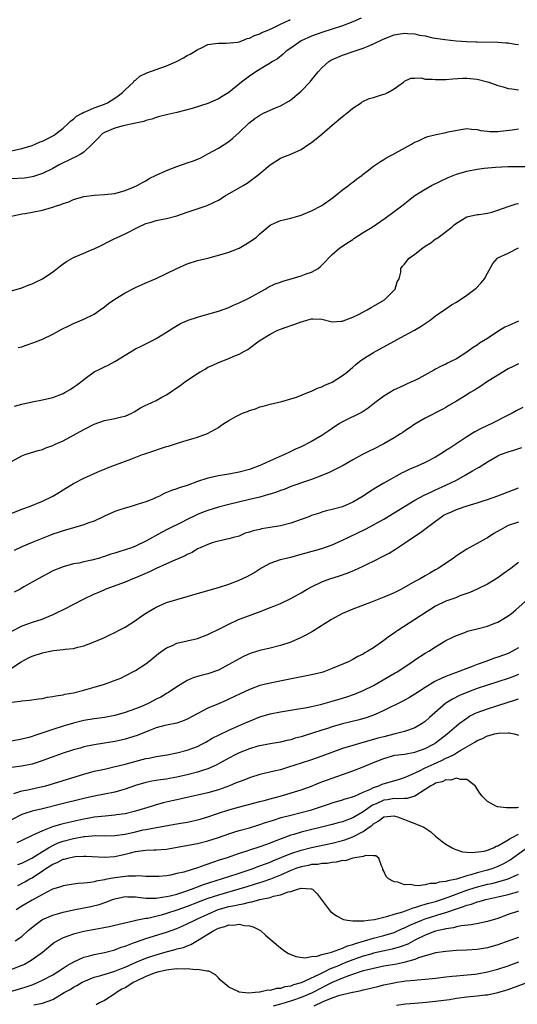
# Model space of a CAD drawing. Units: inches. Extents: x 2631000 to 2634000, y 1500000 to 1503000.
# Drawn here: x 2632329 to 2632425, y 1501679 to 1501869 of the extents above; entities that cross this region are included whole.
import ezdxf

# ---------------------------------------------------------------- set-up
doc = ezdxf.new("R2010")
doc.units = ezdxf.units.IN
doc.header["$MEASUREMENT"] = 0
doc.layers.add('LD26311500_2ft', color=101, linetype='Continuous')

msp = doc.modelspace()

# ---------------------------------------------------------------- linework, layer by layer
at = {"layer": 'LD26311500_2ft'}
for points, elevation in [([(2632394.63, 1501869.37), (2632393, 1501868.65), (2632391, 1501867.9), (2632387, 1501866.61), (2632385, 1501865.88), (2632383, 1501865), (2632381, 1501863.59), (2632380.13, 1501863), (2632379.56, 1501862.44), (2632378.46, 1501861.54), (2632377.46, 1501861), (2632377, 1501860.69), (2632376.25, 1501860.25), (2632374.23, 1501859), (2632373, 1501858.17), (2632371.46, 1501857), (2632369, 1501855), (2632367.74, 1501854.26), (2632367, 1501853.76), (2632365, 1501852.89), (2632361.94, 1501851.94), (2632359, 1501851.15), (2632357.24, 1501850.76), (2632355.66, 1501850.34), (2632355, 1501850.18), (2632354.17, 1501849.83), (2632353, 1501849.57), (2632352.63, 1501849.37), (2632351, 1501849.09), (2632348.59, 1501848.59), (2632347, 1501848.13), (2632345, 1501847.28), (2632344.54, 1501847), (2632343.8, 1501846.2), (2632342.62, 1501845), (2632341, 1501843.46), (2632340.28, 1501843), (2632339.45, 1501842.55), (2632339, 1501842.4), (2632338.1, 1501841.9), (2632337, 1501841.4), (2632336.75, 1501841.25), (2632336.23, 1501841), (2632335, 1501840.33), (2632333, 1501839.34), (2632331.25, 1501838.75), (2632331, 1501838.7), (2632329.54, 1501838.46), (2632327, 1501838.29)], 8680), ([(2632327, 1501843.73), (2632329, 1501844.16), (2632331, 1501844.77), (2632331.62, 1501845), (2632332.56, 1501845.44), (2632333, 1501845.58), (2632334.16, 1501846.16), (2632335, 1501846.6), (2632335.25, 1501846.75), (2632335.6, 1501847), (2632337, 1501848.12), (2632338, 1501849), (2632338.46, 1501849.54), (2632339, 1501849.87), (2632339.6, 1501850.4), (2632340.7, 1501851), (2632341, 1501851.18), (2632341.27, 1501851.27), (2632343, 1501852.02), (2632345, 1501852.73), (2632345.58, 1501853), (2632347, 1501853.89), (2632347.65, 1501854.35), (2632348.49, 1501855), (2632349, 1501855.51), (2632350.6, 1501857), (2632350.76, 1501857.23), (2632351, 1501857.41), (2632351.85, 1501858.15), (2632353.19, 1501858.81), (2632355, 1501859.48), (2632357, 1501860.18), (2632358.89, 1501861), (2632360.28, 1501861.72), (2632361, 1501862.14), (2632361.58, 1501862.42), (2632362.54, 1501863), (2632363, 1501863.33), (2632363.59, 1501863.59), (2632365, 1501864.29), (2632366.45, 1501864.45), (2632367, 1501864.57), (2632368.51, 1501864.51), (2632370.76, 1501864.76), (2632371, 1501864.81), (2632371.56, 1501865), (2632372.58, 1501865.42), (2632373, 1501865.5), (2632373.98, 1501866.02), (2632375, 1501866.35), (2632375.42, 1501866.58), (2632376.46, 1501867), (2632377, 1501867.27), (2632377.45, 1501867.45), (2632379, 1501868.24), (2632380.69, 1501869), (2632380.87, 1501869.13)], 8678), ([(2632327, 1501831.1), (2632329, 1501831.55), (2632329.64, 1501831.64), (2632331, 1501831.87), (2632333, 1501832.24), (2632334.77, 1501832.77), (2632335, 1501832.83), (2632335.47, 1501833), (2632336.64, 1501833.36), (2632337, 1501833.55), (2632338.11, 1501833.89), (2632339, 1501834.32), (2632341, 1501834.91), (2632343, 1501835.16), (2632345, 1501835.26), (2632347, 1501835.5), (2632349, 1501836.05), (2632350.75, 1501836.75), (2632351.29, 1501837), (2632352.37, 1501837.63), (2632353, 1501837.96), (2632353.65, 1501838.35), (2632355, 1501839.04), (2632357, 1501839.94), (2632359, 1501840.68), (2632361, 1501841.38), (2632362.19, 1501841.81), (2632363.6, 1501842.4), (2632365, 1501843.12), (2632367, 1501844.25), (2632369, 1501845.55), (2632369.81, 1501846.19), (2632371, 1501847.26), (2632372.9, 1501849.1), (2632374.04, 1501849.96), (2632375, 1501850.64), (2632375.72, 1501851), (2632377, 1501851.59), (2632378.04, 1501852.04), (2632379, 1501852.41), (2632380.65, 1501853.35), (2632381, 1501853.59), (2632383, 1501855.29), (2632384.67, 1501857), (2632385.73, 1501858.27), (2632386.29, 1501859), (2632387, 1501859.8), (2632388.35, 1501861), (2632388.74, 1501861.26), (2632389.64, 1501861.64), (2632391, 1501862.24), (2632393.25, 1501863), (2632395, 1501863.57), (2632395.99, 1501863.99), (2632397, 1501864.39), (2632398.75, 1501865.25), (2632400.16, 1501865.84), (2632401, 1501866.13), (2632401.73, 1501866.27), (2632403, 1501866.48), (2632403.59, 1501866.41), (2632405, 1501866.35), (2632405.91, 1501866.09), (2632407, 1501865.93), (2632408.45, 1501865.55), (2632409, 1501865.49), (2632410.78, 1501865.22), (2632412.99, 1501865.01), (2632415, 1501864.86), (2632416.81, 1501864.81), (2632417, 1501864.79), (2632421, 1501864.72), (2632422.59, 1501864.59), (2632423, 1501864.59), (2632424.36, 1501864.36), (2632425, 1501864.3)], 8682), ([(2632327, 1501816.69), (2632329, 1501817.22), (2632330.26, 1501817.74), (2632331, 1501818.01), (2632331.66, 1501818.34), (2632333.01, 1501818.99), (2632335, 1501820.31), (2632335.88, 1501821), (2632336.48, 1501821.52), (2632337, 1501821.88), (2632337.67, 1501822.33), (2632339, 1501823.11), (2632341, 1501823.92), (2632342.63, 1501824.63), (2632343, 1501824.77), (2632344.49, 1501825.51), (2632345.82, 1501826.18), (2632347, 1501826.76), (2632347.45, 1501827), (2632349, 1501827.67), (2632351.5, 1501829), (2632353, 1501829.65), (2632354.05, 1501829.95), (2632355, 1501830.26), (2632355.63, 1501830.37), (2632357, 1501830.67), (2632359, 1501831.17), (2632361, 1501831.84), (2632364.82, 1501833.18), (2632366.21, 1501833.8), (2632367, 1501834.2), (2632368.32, 1501835), (2632371.82, 1501837), (2632372.55, 1501837.45), (2632374.61, 1501839), (2632375, 1501839.36), (2632377, 1501841.05), (2632379, 1501842.29), (2632379.49, 1501842.51), (2632381, 1501843.08), (2632383, 1501843.99), (2632384.5, 1501845), (2632385, 1501845.31), (2632385.93, 1501846.07), (2632387, 1501846.92), (2632389, 1501848.68), (2632391, 1501850.39), (2632391.82, 1501851), (2632393, 1501852), (2632394.59, 1501853), (2632394.82, 1501853.18), (2632396.18, 1501853.82), (2632397, 1501854.04), (2632398.53, 1501854.53), (2632399.23, 1501854.77), (2632399.75, 1501855), (2632401, 1501855.74), (2632402.79, 1501857), (2632403, 1501857.19), (2632404.22, 1501857.78), (2632405, 1501857.77), (2632406.18, 1501857.82), (2632407, 1501857.6), (2632408.41, 1501857.59), (2632409, 1501857.49), (2632410.46, 1501857.54), (2632411, 1501857.54), (2632412.35, 1501857.65), (2632414.23, 1501857.77), (2632415, 1501857.76), (2632416.34, 1501857.66), (2632417, 1501857.58), (2632419, 1501857.08), (2632419.26, 1501857), (2632420.53, 1501856.53), (2632421, 1501856.33), (2632422.08, 1501856.08), (2632423, 1501855.8), (2632423.73, 1501855.73), (2632425, 1501855.55)], 8684), ([(2632328.31, 1501805.69), (2632329, 1501805.87), (2632329.86, 1501806.14), (2632331.35, 1501806.65), (2632333, 1501807.33), (2632335, 1501808.29), (2632336.76, 1501809.24), (2632338.1, 1501809.9), (2632339, 1501810.32), (2632341, 1501811.17), (2632343, 1501812.18), (2632344.16, 1501813), (2632345, 1501813.56), (2632345.8, 1501814.2), (2632347, 1501815.04), (2632349, 1501816.26), (2632351, 1501817.3), (2632353, 1501818.2), (2632355, 1501819.05), (2632357, 1501819.99), (2632359, 1501820.97), (2632361, 1501821.88), (2632363, 1501822.5), (2632365, 1501822.99), (2632367.77, 1501823.77), (2632369, 1501824.17), (2632371, 1501824.94), (2632372.31, 1501825.69), (2632373, 1501826.11), (2632374.3, 1501827), (2632375, 1501827.7), (2632377, 1501829.37), (2632378.12, 1501829.88), (2632379, 1501830.24), (2632379.59, 1501830.41), (2632381, 1501830.69), (2632381.94, 1501831), (2632383, 1501831.29), (2632383.46, 1501831.46), (2632385, 1501832.12), (2632387, 1501833.13), (2632389, 1501834.56), (2632389.58, 1501835), (2632391, 1501836.17), (2632392.13, 1501837), (2632392.6, 1501837.4), (2632393, 1501837.68), (2632393.73, 1501838.27), (2632394.77, 1501839), (2632395, 1501839.19), (2632395.79, 1501839.79), (2632397, 1501840.74), (2632397.39, 1501841), (2632398.32, 1501841.68), (2632399, 1501842.04), (2632399.59, 1501842.41), (2632400.74, 1501843), (2632404.33, 1501845), (2632404.74, 1501845.26), (2632405, 1501845.39), (2632405.67, 1501845.67), (2632407, 1501846.31), (2632407.49, 1501846.51), (2632409.09, 1501846.91), (2632411, 1501847.29), (2632411.4, 1501847.4), (2632413.87, 1501847.87), (2632415, 1501848.02), (2632415.91, 1501847.91), (2632417, 1501847.88), (2632417.67, 1501847.67), (2632419, 1501847.54), (2632419.47, 1501847.47), (2632421, 1501847.47), (2632421.5, 1501847.5), (2632423.78, 1501847.78), (2632425, 1501847.97)], 8686), ([(2632327.63, 1501794.37), (2632329, 1501794.76), (2632331, 1501795.22), (2632333, 1501795.57), (2632335, 1501796.04), (2632337, 1501796.83), (2632337.31, 1501797), (2632338.38, 1501797.62), (2632339, 1501798.02), (2632339.58, 1501798.42), (2632340.34, 1501799), (2632341, 1501799.54), (2632343, 1501801), (2632344.35, 1501801.65), (2632345, 1501801.98), (2632345.7, 1501802.3), (2632347, 1501803.01), (2632349, 1501804.24), (2632351, 1501805.43), (2632352.06, 1501805.94), (2632353, 1501806.45), (2632354.12, 1501807), (2632355, 1501807.46), (2632357, 1501808.67), (2632357.5, 1501809), (2632358.42, 1501809.58), (2632359.68, 1501810.32), (2632361.04, 1501810.96), (2632361.16, 1501811), (2632363, 1501811.6), (2632363.83, 1501811.83), (2632367, 1501812.76), (2632369, 1501813.46), (2632370.05, 1501813.95), (2632371, 1501814.34), (2632371.43, 1501814.57), (2632372.35, 1501815), (2632373, 1501815.33), (2632376.02, 1501817), (2632376.63, 1501817.37), (2632377.97, 1501818.03), (2632379, 1501818.37), (2632379.45, 1501818.55), (2632381.06, 1501819), (2632383, 1501819.58), (2632383.95, 1501819.95), (2632385, 1501820.29), (2632386.28, 1501821), (2632386.7, 1501821.3), (2632387.68, 1501822.32), (2632388.29, 1501823), (2632389, 1501823.72), (2632390.49, 1501825), (2632391, 1501825.32), (2632392, 1501826), (2632393, 1501826.6), (2632393.22, 1501826.78), (2632395, 1501827.93), (2632396.73, 1501829), (2632399.27, 1501830.73), (2632401, 1501831.98), (2632402.72, 1501833.28), (2632403.83, 1501834.17), (2632405, 1501835.09), (2632407, 1501836.35), (2632408.19, 1501837), (2632410.07, 1501837.93), (2632411.44, 1501838.56), (2632413, 1501839.2), (2632415, 1501839.82), (2632417, 1501840.19), (2632418.39, 1501840.39), (2632420.6, 1501840.6), (2632423, 1501840.68), (2632424.69, 1501840.69), (2632427, 1501840.73)], 8688), ([(2632327, 1501783.66), (2632329, 1501784.74), (2632329.68, 1501785), (2632330.67, 1501785.33), (2632332.19, 1501785.81), (2632333, 1501786.01), (2632333.68, 1501786.32), (2632335, 1501786.77), (2632335.48, 1501787), (2632337, 1501787.7), (2632339, 1501788.75), (2632341, 1501789.86), (2632343, 1501790.89), (2632345, 1501791.6), (2632347, 1501791.96), (2632348.28, 1501792.28), (2632349, 1501792.43), (2632350.27, 1501793), (2632350.74, 1501793.26), (2632351.98, 1501794.02), (2632353, 1501794.58), (2632353.28, 1501794.72), (2632355, 1501795.48), (2632356.1, 1501796.1), (2632357, 1501796.58), (2632359.63, 1501798.37), (2632360.48, 1501799), (2632362.09, 1501800.09), (2632363, 1501800.69), (2632363.49, 1501801), (2632364.46, 1501801.54), (2632365, 1501801.88), (2632365.78, 1501802.22), (2632367, 1501802.83), (2632369, 1501803.56), (2632370.01, 1501804.01), (2632371, 1501804.42), (2632372.04, 1501805), (2632372.67, 1501805.33), (2632373, 1501805.55), (2632374.92, 1501807), (2632377, 1501808.3), (2632378.4, 1501809), (2632379, 1501809.25), (2632380.3, 1501809.7), (2632381, 1501809.99), (2632381.79, 1501810.22), (2632383, 1501810.7), (2632383.26, 1501810.74), (2632384.1, 1501811), (2632385, 1501811.25), (2632385.26, 1501811.26), (2632387, 1501811.16), (2632389, 1501810.69), (2632390.77, 1501810.77), (2632391, 1501810.8), (2632391.13, 1501810.87), (2632393, 1501811.56), (2632394.1, 1501812.1), (2632395.78, 1501813), (2632396.54, 1501813.46), (2632397, 1501813.68), (2632399.09, 1501814.91), (2632399.21, 1501815), (2632401.16, 1501817), (2632401.58, 1501818.42), (2632401.92, 1501819), (2632402.3, 1501820.3), (2632402.29, 1501821), (2632402.59, 1501821.41), (2632403, 1501821.84), (2632403.48, 1501822.52), (2632403.88, 1501823), (2632405, 1501823.74), (2632406.5, 1501825), (2632407, 1501825.33), (2632408.04, 1501825.96), (2632409, 1501826.69), (2632409.2, 1501826.8), (2632409.47, 1501827), (2632412.11, 1501829), (2632412.6, 1501829.4), (2632413, 1501829.77), (2632415.01, 1501830.99), (2632417, 1501831.39), (2632417.4, 1501831.4), (2632419, 1501831.69), (2632419.89, 1501831.89), (2632421, 1501832.24), (2632423, 1501832.99), (2632424.54, 1501833.46), (2632425, 1501833.54)], 8690), ([(2632325, 1501772.87), (2632329, 1501774.45), (2632330.49, 1501775), (2632333, 1501776.02), (2632335.02, 1501777), (2632336.27, 1501777.73), (2632337, 1501778.22), (2632337.5, 1501778.5), (2632339, 1501779.44), (2632341, 1501780.47), (2632344.14, 1501781.86), (2632345, 1501782.2), (2632345.56, 1501782.44), (2632347.15, 1501783), (2632350.1, 1501784.1), (2632352.34, 1501785), (2632352.82, 1501785.18), (2632354.31, 1501785.69), (2632355.84, 1501786.16), (2632357, 1501786.56), (2632357.36, 1501786.64), (2632359.29, 1501787.29), (2632361, 1501787.77), (2632362.12, 1501788.12), (2632363, 1501788.36), (2632364.93, 1501789.07), (2632367, 1501790.26), (2632367.44, 1501790.56), (2632368.05, 1501791), (2632369, 1501791.6), (2632370.36, 1501792.36), (2632371, 1501792.7), (2632371.7, 1501793), (2632372.64, 1501793.36), (2632373, 1501793.55), (2632374.16, 1501793.84), (2632375, 1501794.21), (2632375.64, 1501794.36), (2632377, 1501794.76), (2632379.28, 1501795.28), (2632381, 1501795.76), (2632382.13, 1501796.13), (2632384.31, 1501797), (2632384.79, 1501797.21), (2632385, 1501797.27), (2632386.16, 1501797.84), (2632387, 1501798.11), (2632387.57, 1501798.43), (2632389, 1501799.01), (2632391, 1501800.27), (2632391.94, 1501801), (2632393, 1501801.88), (2632393.58, 1501802.42), (2632394.31, 1501803), (2632395, 1501803.49), (2632397, 1501804.74), (2632397.44, 1501805), (2632399, 1501805.86), (2632403, 1501808.02), (2632404.92, 1501809.08), (2632406.19, 1501809.81), (2632407, 1501810.38), (2632407.39, 1501810.61), (2632407.97, 1501811), (2632409, 1501811.83), (2632411, 1501813.21), (2632412.07, 1501813.93), (2632413, 1501814.46), (2632415, 1501815.81), (2632416.57, 1501817), (2632416.8, 1501817.2), (2632417.81, 1501818.19), (2632418.42, 1501819), (2632419, 1501820.11), (2632420.03, 1501821.97), (2632420.93, 1501823), (2632421, 1501823.05), (2632423, 1501823.94), (2632425, 1501825)], 8692), ([(2632425, 1501810.79), (2632423, 1501809.93), (2632422.36, 1501809.63), (2632421, 1501808.8), (2632419, 1501807.47), (2632417.48, 1501806.52), (2632417, 1501806.18), (2632416.28, 1501805.72), (2632415.31, 1501805), (2632415, 1501804.79), (2632413, 1501803.55), (2632411.96, 1501803), (2632411.31, 1501802.69), (2632411, 1501802.52), (2632409.95, 1501802.05), (2632409, 1501801.5), (2632408.66, 1501801.34), (2632408.08, 1501801), (2632405.73, 1501799.73), (2632405, 1501799.36), (2632404.23, 1501799), (2632403.36, 1501798.64), (2632403, 1501798.45), (2632401.99, 1501798.01), (2632401, 1501797.52), (2632400.12, 1501797), (2632399, 1501796.31), (2632397.26, 1501795), (2632395.99, 1501794.01), (2632394.77, 1501793.23), (2632391, 1501791.36), (2632390.4, 1501791), (2632389, 1501790.08), (2632388.37, 1501789.63), (2632387, 1501788.69), (2632385, 1501787.53), (2632383, 1501786.53), (2632381.94, 1501786.06), (2632381, 1501785.58), (2632380.6, 1501785.4), (2632379.76, 1501785), (2632377, 1501783.78), (2632375.32, 1501783), (2632375, 1501782.87), (2632373, 1501782.15), (2632371, 1501781.6), (2632369, 1501781.21), (2632367, 1501780.88), (2632365, 1501780.44), (2632363, 1501779.78), (2632361, 1501779.05), (2632359.43, 1501778.57), (2632359, 1501778.41), (2632357.92, 1501778.08), (2632357, 1501777.65), (2632356.52, 1501777.48), (2632355.61, 1501777), (2632355, 1501776.71), (2632354.48, 1501776.48), (2632353, 1501775.89), (2632351.33, 1501775.33), (2632350.18, 1501775), (2632349, 1501774.68), (2632347.75, 1501774.25), (2632347, 1501774.04), (2632346.3, 1501773.7), (2632345, 1501773.13), (2632344.76, 1501773), (2632343, 1501772.17), (2632341.75, 1501771.75), (2632341, 1501771.46), (2632339.47, 1501771), (2632337, 1501770.3), (2632336.02, 1501769.98), (2632335, 1501769.61), (2632334.54, 1501769.46), (2632331, 1501768.03), (2632329, 1501767.18), (2632327.53, 1501766.47)], 8694), ([(2632425, 1501802.55), (2632423.98, 1501802.02), (2632423, 1501801.56), (2632421, 1501800.38), (2632418.83, 1501799), (2632417.74, 1501798.26), (2632416.51, 1501797.49), (2632415.69, 1501797), (2632415, 1501796.56), (2632413, 1501795.33), (2632411.53, 1501794.47), (2632411, 1501794.14), (2632410.27, 1501793.73), (2632407, 1501792.02), (2632405, 1501790.9), (2632403.89, 1501790.11), (2632403, 1501789.55), (2632402.69, 1501789.31), (2632402.23, 1501789), (2632401, 1501788.25), (2632399, 1501787.11), (2632397, 1501786.07), (2632396.27, 1501785.73), (2632394.84, 1501785), (2632393, 1501783.99), (2632391.1, 1501782.9), (2632388.43, 1501781.57), (2632387, 1501780.97), (2632385, 1501780.22), (2632383.82, 1501779.82), (2632381, 1501778.82), (2632379.72, 1501778.28), (2632379, 1501778.05), (2632378.26, 1501777.74), (2632377, 1501777.38), (2632376.72, 1501777.28), (2632375, 1501776.8), (2632373, 1501776.3), (2632369, 1501775.38), (2632367, 1501774.85), (2632365, 1501774.22), (2632364.1, 1501773.9), (2632363, 1501773.41), (2632362.7, 1501773.3), (2632361, 1501772.46), (2632359.88, 1501771.88), (2632357.36, 1501770.64), (2632356.02, 1501769.98), (2632354.73, 1501769.27), (2632354.27, 1501769), (2632353, 1501768.29), (2632351, 1501767.32), (2632350.19, 1501767), (2632349, 1501766.59), (2632347.78, 1501766.22), (2632347, 1501765.96), (2632346.25, 1501765.75), (2632345, 1501765.3), (2632344.75, 1501765.25), (2632344.01, 1501765), (2632342.58, 1501764.58), (2632341, 1501764.27), (2632340.02, 1501764.02), (2632339, 1501763.88), (2632337, 1501763.34), (2632335, 1501762.53), (2632334.01, 1501761.99), (2632333, 1501761.47), (2632332.2, 1501761), (2632329.42, 1501759.42), (2632328.67, 1501759), (2632327.57, 1501758.43)], 8696), ([(2632425.87, 1501794.13), (2632424.56, 1501793.44), (2632423.78, 1501793), (2632423, 1501792.62), (2632419.86, 1501791), (2632417.9, 1501790.1), (2632416.6, 1501789.4), (2632415, 1501788.44), (2632411.72, 1501786.28), (2632411, 1501785.78), (2632410.52, 1501785.48), (2632409.8, 1501785), (2632409, 1501784.52), (2632407, 1501783.47), (2632405.99, 1501783), (2632403.88, 1501782.12), (2632403, 1501781.67), (2632402.54, 1501781.46), (2632399, 1501779.49), (2632397.43, 1501778.57), (2632396.21, 1501777.79), (2632395, 1501776.96), (2632393, 1501775.81), (2632391, 1501774.93), (2632389, 1501774.39), (2632387.87, 1501774.13), (2632387, 1501773.88), (2632386.35, 1501773.65), (2632385, 1501773.21), (2632384.46, 1501773), (2632383, 1501772.48), (2632381, 1501771.78), (2632379, 1501771.23), (2632377, 1501770.89), (2632375.35, 1501770.65), (2632375, 1501770.56), (2632373.71, 1501770.29), (2632373, 1501770), (2632372.21, 1501769.79), (2632371, 1501769.27), (2632369.93, 1501769), (2632369, 1501768.71), (2632368.64, 1501768.64), (2632366.02, 1501768.02), (2632365, 1501767.66), (2632363.46, 1501767), (2632363.15, 1501766.85), (2632363, 1501766.8), (2632361.92, 1501766.08), (2632361, 1501765.72), (2632360.56, 1501765.44), (2632358.62, 1501764.62), (2632357, 1501763.86), (2632355, 1501762.96), (2632353.68, 1501762.32), (2632351, 1501761.18), (2632350.5, 1501761), (2632349, 1501760.37), (2632345.28, 1501759), (2632345, 1501758.89), (2632343.72, 1501758.28), (2632343, 1501758), (2632340.87, 1501757), (2632339, 1501756.06), (2632337, 1501755.02), (2632335.63, 1501754.37), (2632335, 1501754.06), (2632334.27, 1501753.73), (2632332.86, 1501753.14), (2632331, 1501752.53), (2632330.29, 1501752.29), (2632329, 1501751.81), (2632327, 1501750.82)], 8698), ([(2632327, 1501743.75), (2632328.92, 1501744.92), (2632330.31, 1501745.69), (2632331, 1501746.04), (2632333, 1501746.7), (2632333.26, 1501746.74), (2632334.47, 1501747), (2632335.12, 1501747.12), (2632337, 1501747.32), (2632337.42, 1501747.42), (2632339, 1501747.55), (2632339.82, 1501747.81), (2632341, 1501748.04), (2632342.7, 1501748.7), (2632343, 1501748.8), (2632344.52, 1501749.48), (2632345, 1501749.67), (2632345.87, 1501750.13), (2632347, 1501750.61), (2632347.71, 1501751), (2632349, 1501751.65), (2632351, 1501752.96), (2632352.2, 1501753.81), (2632353.41, 1501754.59), (2632355, 1501755.52), (2632357, 1501756.41), (2632359, 1501757.02), (2632361, 1501757.56), (2632363.64, 1501758.36), (2632367, 1501759.3), (2632369, 1501759.94), (2632371, 1501760.73), (2632372.54, 1501761.46), (2632373.85, 1501762.15), (2632375, 1501762.91), (2632377, 1501764.04), (2632379, 1501764.73), (2632380.1, 1501765), (2632381, 1501765.2), (2632383, 1501765.74), (2632383.97, 1501766.03), (2632387, 1501766.86), (2632389, 1501767.57), (2632391, 1501768.46), (2632392.1, 1501769), (2632394.08, 1501769.92), (2632395.42, 1501770.58), (2632397, 1501771.41), (2632399, 1501772.55), (2632405, 1501776.2), (2632406.81, 1501777.19), (2632408.17, 1501777.83), (2632409, 1501778.18), (2632409.56, 1501778.44), (2632411, 1501779.07), (2632413, 1501780.07), (2632414.71, 1501781), (2632416.15, 1501781.85), (2632417, 1501782.4), (2632417.4, 1501782.6), (2632419, 1501783.61), (2632421, 1501784.76), (2632421.52, 1501785), (2632423, 1501785.57), (2632424.12, 1501785.88), (2632425.65, 1501786.35)], 8700), ([(2632327, 1501737.14), (2632328.67, 1501737.33), (2632329, 1501737.39), (2632330.49, 1501737.51), (2632332.23, 1501737.77), (2632333, 1501737.89), (2632333.91, 1501738.09), (2632335, 1501738.24), (2632335.6, 1501738.4), (2632337, 1501738.59), (2632337.32, 1501738.68), (2632339, 1501738.98), (2632341, 1501739.47), (2632341.66, 1501739.66), (2632343, 1501740.03), (2632345, 1501740.64), (2632346.75, 1501741.25), (2632348.18, 1501741.82), (2632349, 1501742.23), (2632351, 1501743.28), (2632353, 1501744.57), (2632353.58, 1501745), (2632355.46, 1501746.54), (2632356.11, 1501747), (2632357, 1501747.68), (2632358.13, 1501748.13), (2632359, 1501748.56), (2632360.98, 1501748.98), (2632363, 1501749.47), (2632365, 1501750.21), (2632367.36, 1501751.36), (2632369, 1501752.22), (2632370.9, 1501753.1), (2632372.33, 1501753.67), (2632375.25, 1501754.75), (2632377, 1501755.42), (2632377.74, 1501755.74), (2632379, 1501756.25), (2632381, 1501757.22), (2632383, 1501758.31), (2632384.18, 1501759), (2632385, 1501759.43), (2632387, 1501760.38), (2632388.58, 1501761), (2632390.41, 1501761.59), (2632391.91, 1501762.09), (2632393, 1501762.55), (2632393.33, 1501762.67), (2632395, 1501763.45), (2632395.87, 1501763.87), (2632397, 1501764.39), (2632399, 1501765.41), (2632400.02, 1501765.98), (2632401.26, 1501766.74), (2632403, 1501767.9), (2632404.56, 1501769), (2632406.05, 1501769.95), (2632407.2, 1501770.8), (2632407.4, 1501771), (2632409, 1501772.16), (2632410.11, 1501773), (2632410.66, 1501773.34), (2632411, 1501773.52), (2632412.04, 1501773.96), (2632413, 1501774.41), (2632415.12, 1501775.12), (2632417, 1501775.66), (2632418, 1501776), (2632419, 1501776.31), (2632421, 1501777.04), (2632423.86, 1501778.14), (2632425, 1501778.61)], 8702), ([(2632425, 1501771.94), (2632423, 1501771.28), (2632422.46, 1501771), (2632421.52, 1501770.48), (2632420.26, 1501769.74), (2632419, 1501768.91), (2632418.78, 1501768.78), (2632417, 1501767.79), (2632415.47, 1501767), (2632415, 1501766.73), (2632413, 1501765.41), (2632412.46, 1501765), (2632409.48, 1501763), (2632409, 1501762.71), (2632407.89, 1501762.11), (2632407, 1501761.55), (2632406.64, 1501761.36), (2632406.02, 1501761), (2632405, 1501760.46), (2632402.38, 1501759), (2632401, 1501758.29), (2632400.11, 1501757.89), (2632399, 1501757.42), (2632396.42, 1501756.42), (2632393, 1501755.12), (2632391, 1501754.27), (2632390.14, 1501753.86), (2632388.84, 1501753.16), (2632385.21, 1501750.79), (2632383.91, 1501750.09), (2632383, 1501749.64), (2632381, 1501748.78), (2632379, 1501748.12), (2632377, 1501747.6), (2632375, 1501747.12), (2632373.37, 1501746.62), (2632373, 1501746.49), (2632371.97, 1501746.03), (2632371, 1501745.54), (2632369, 1501744.42), (2632367, 1501743.36), (2632365, 1501742.61), (2632363.68, 1501742.32), (2632363, 1501742.09), (2632362.15, 1501741.85), (2632361, 1501741.35), (2632360.77, 1501741.23), (2632359, 1501740.13), (2632357.34, 1501739), (2632357.13, 1501738.87), (2632357, 1501738.81), (2632355.86, 1501738.14), (2632355, 1501737.71), (2632353.7, 1501737), (2632352.46, 1501736.46), (2632351, 1501735.87), (2632349, 1501735.14), (2632347, 1501734.56), (2632345, 1501734.16), (2632343, 1501733.9), (2632341, 1501733.59), (2632339, 1501733.12), (2632337, 1501732.53), (2632335, 1501731.89), (2632333.29, 1501731.29), (2632331.33, 1501730.66), (2632331, 1501730.54), (2632330.35, 1501730.35), (2632329, 1501729.99), (2632327, 1501729.61)], 8704), ([(2632425, 1501764.16), (2632423.52, 1501763), (2632422.03, 1501761.97), (2632421, 1501761.19), (2632419, 1501759.95), (2632417, 1501758.98), (2632415.62, 1501758.38), (2632413.69, 1501757.7), (2632413, 1501757.41), (2632412.72, 1501757.28), (2632411, 1501756.66), (2632409, 1501755.69), (2632407.85, 1501755), (2632407.33, 1501754.67), (2632405, 1501753.1), (2632401.7, 1501751), (2632401.28, 1501750.72), (2632401, 1501750.51), (2632400.07, 1501749.93), (2632399, 1501749.07), (2632397, 1501747.68), (2632395.92, 1501747), (2632395.32, 1501746.68), (2632395, 1501746.45), (2632393.99, 1501746.01), (2632393, 1501745.38), (2632392.74, 1501745.26), (2632392.28, 1501745), (2632389, 1501743.64), (2632387.37, 1501743), (2632387, 1501742.88), (2632385, 1501742.41), (2632381.81, 1501741.81), (2632380.47, 1501741.53), (2632377, 1501740.85), (2632375, 1501740.35), (2632373, 1501739.62), (2632371.21, 1501738.79), (2632369, 1501737.7), (2632368.52, 1501737.48), (2632367, 1501736.82), (2632365, 1501736.01), (2632363.01, 1501734.99), (2632361, 1501733.85), (2632360.41, 1501733.59), (2632359, 1501733.12), (2632357, 1501732.72), (2632356.63, 1501732.63), (2632355, 1501732.17), (2632353.67, 1501731.67), (2632351.3, 1501730.7), (2632349, 1501729.97), (2632348.22, 1501729.78), (2632347, 1501729.53), (2632345, 1501729.2), (2632343, 1501728.89), (2632341, 1501728.5), (2632340.29, 1501728.29), (2632339, 1501727.94), (2632337, 1501727.28), (2632332.39, 1501725.61), (2632331, 1501725.18), (2632329, 1501724.77), (2632327, 1501724.53)], 8706), ([(2632327.48, 1501719.48), (2632329, 1501719.98), (2632330.19, 1501720.19), (2632333, 1501720.82), (2632333.66, 1501721), (2632341, 1501723.23), (2632343, 1501723.78), (2632345, 1501724.23), (2632346.57, 1501724.57), (2632349, 1501725.14), (2632353, 1501726.23), (2632353.65, 1501726.35), (2632355, 1501726.66), (2632357.1, 1501727), (2632359, 1501727.35), (2632361, 1501727.84), (2632363, 1501728.6), (2632363.8, 1501729), (2632364.57, 1501729.43), (2632365.82, 1501730.18), (2632367.14, 1501730.86), (2632369, 1501731.72), (2632371.96, 1501733), (2632373, 1501733.48), (2632375, 1501734.3), (2632377, 1501734.9), (2632379, 1501735.29), (2632381.71, 1501735.71), (2632384.12, 1501736.12), (2632385, 1501736.31), (2632386.72, 1501736.71), (2632389, 1501737.35), (2632391, 1501737.94), (2632391.81, 1501738.19), (2632393.31, 1501738.69), (2632395, 1501739.39), (2632397, 1501740.4), (2632398.1, 1501741), (2632401.2, 1501742.8), (2632401.54, 1501743), (2632404.56, 1501745), (2632405, 1501745.31), (2632407, 1501746.63), (2632407.66, 1501747), (2632409, 1501747.87), (2632411, 1501749.04), (2632412.31, 1501749.69), (2632413, 1501750.04), (2632414.64, 1501750.64), (2632415.15, 1501750.85), (2632415.69, 1501751), (2632417, 1501751.32), (2632419, 1501751.86), (2632420.44, 1501752.44), (2632421, 1501752.64), (2632421.67, 1501753), (2632422.51, 1501753.49), (2632423, 1501753.81), (2632423.68, 1501754.32), (2632424.48, 1501755), (2632426.87, 1501757.13)], 8708), ([(2632425, 1501747.66), (2632423.85, 1501747), (2632423, 1501746.58), (2632421, 1501745.82), (2632420.37, 1501745.63), (2632418.68, 1501745), (2632417, 1501744.44), (2632416.07, 1501744.07), (2632415, 1501743.67), (2632413.36, 1501743), (2632411.62, 1501742.38), (2632411, 1501742.11), (2632410.19, 1501741.81), (2632408.86, 1501741.14), (2632407, 1501739.97), (2632405.49, 1501739), (2632405, 1501738.67), (2632403.94, 1501738.06), (2632402.63, 1501737.37), (2632399, 1501735.53), (2632397.88, 1501735), (2632397, 1501734.64), (2632395.79, 1501734.21), (2632394.24, 1501733.76), (2632391, 1501732.93), (2632389, 1501732.37), (2632388.08, 1501732.08), (2632387, 1501731.76), (2632383.39, 1501730.61), (2632383, 1501730.47), (2632381.84, 1501730.16), (2632381, 1501729.89), (2632380.25, 1501729.75), (2632379, 1501729.44), (2632377, 1501729.12), (2632375, 1501728.74), (2632374.65, 1501728.65), (2632373, 1501728.16), (2632371, 1501727.37), (2632370.26, 1501727), (2632369, 1501726.34), (2632367, 1501725.21), (2632366.6, 1501725), (2632365, 1501724.26), (2632363.93, 1501723.93), (2632363, 1501723.6), (2632361, 1501723.08), (2632359, 1501722.63), (2632357.59, 1501722.4), (2632357, 1501722.29), (2632355.84, 1501722.16), (2632355, 1501722.02), (2632354.13, 1501721.87), (2632353, 1501721.63), (2632350.97, 1501721.03), (2632349, 1501720.34), (2632348.1, 1501720.1), (2632347, 1501719.77), (2632345, 1501719.35), (2632343, 1501718.97), (2632341, 1501718.54), (2632336.58, 1501717.42), (2632333, 1501716.56), (2632331, 1501716.07), (2632329.6, 1501715.6), (2632329, 1501715.42), (2632327, 1501714.4)], 8710), ([(2632425, 1501742.5), (2632423.94, 1501742.06), (2632423, 1501741.71), (2632419, 1501740.46), (2632417, 1501739.77), (2632415, 1501739.01), (2632413.58, 1501738.42), (2632412.24, 1501737.76), (2632411, 1501736.94), (2632407.84, 1501734.16), (2632407, 1501733.39), (2632406.42, 1501733), (2632405, 1501732.17), (2632403.75, 1501731.75), (2632403, 1501731.47), (2632401.18, 1501731), (2632399, 1501730.48), (2632397.83, 1501730.17), (2632397, 1501729.91), (2632396.27, 1501729.73), (2632395, 1501729.34), (2632394.72, 1501729.28), (2632393, 1501728.8), (2632391, 1501728.17), (2632387, 1501726.71), (2632385, 1501726.01), (2632383, 1501725.35), (2632380.57, 1501724.57), (2632379, 1501724.1), (2632377.78, 1501723.78), (2632375, 1501723.14), (2632373, 1501722.55), (2632371.9, 1501722.1), (2632371, 1501721.78), (2632370.47, 1501721.53), (2632369.18, 1501721), (2632367, 1501720.2), (2632365, 1501719.61), (2632363, 1501719.15), (2632361.22, 1501718.78), (2632359.59, 1501718.41), (2632359, 1501718.29), (2632358.09, 1501718.09), (2632356.33, 1501717.67), (2632354.77, 1501717.23), (2632354.05, 1501717), (2632351, 1501716.08), (2632349, 1501715.56), (2632347.34, 1501715.34), (2632347, 1501715.28), (2632345.14, 1501715.14), (2632343, 1501714.89), (2632341.4, 1501714.6), (2632341, 1501714.55), (2632338.08, 1501713.92), (2632337, 1501713.62), (2632336.5, 1501713.5), (2632334.98, 1501713.02), (2632333, 1501712.3), (2632331.63, 1501711.63), (2632331, 1501711.37), (2632329, 1501710.4), (2632328.03, 1501709.97)], 8712), ([(2632328.26, 1501705.74), (2632329, 1501706.01), (2632329.64, 1501706.36), (2632330.95, 1501707), (2632333, 1501708.31), (2632334.17, 1501709), (2632335, 1501709.46), (2632336.07, 1501709.93), (2632337, 1501710.26), (2632339, 1501710.82), (2632341, 1501711.19), (2632341.21, 1501711.21), (2632343.35, 1501711.35), (2632345, 1501711.32), (2632347, 1501711.37), (2632349, 1501711.64), (2632351, 1501712.09), (2632352.44, 1501712.44), (2632353, 1501712.55), (2632356.78, 1501713.22), (2632359, 1501713.64), (2632361, 1501713.95), (2632361.88, 1501714.12), (2632363, 1501714.38), (2632363.49, 1501714.51), (2632365, 1501715), (2632367, 1501715.67), (2632369, 1501716.32), (2632370.87, 1501716.87), (2632375, 1501717.92), (2632375.84, 1501718.16), (2632377, 1501718.46), (2632378.92, 1501719), (2632383, 1501720.22), (2632385, 1501720.92), (2632386.47, 1501721.53), (2632387, 1501721.72), (2632387.91, 1501722.09), (2632389, 1501722.48), (2632393, 1501723.85), (2632395, 1501724.63), (2632396.65, 1501725.35), (2632397.83, 1501725.83), (2632399, 1501726.29), (2632401.12, 1501726.88), (2632403, 1501727.13), (2632405, 1501727.47), (2632407, 1501728.18), (2632408.57, 1501729), (2632408.83, 1501729.17), (2632409, 1501729.28), (2632411.25, 1501731), (2632413, 1501732.57), (2632413.53, 1501733), (2632415, 1501734.08), (2632415.57, 1501734.43), (2632416.72, 1501735), (2632417, 1501735.13), (2632419, 1501735.89), (2632421, 1501736.53), (2632424.41, 1501737.59), (2632425, 1501737.8)], 8714), ([(2632328.28, 1501701.72), (2632329.59, 1501702.41), (2632330.59, 1501703), (2632331, 1501703.22), (2632333, 1501704.54), (2632333.68, 1501705), (2632334.5, 1501705.5), (2632335, 1501705.84), (2632335.84, 1501706.16), (2632337, 1501706.77), (2632337.2, 1501706.8), (2632337.88, 1501707), (2632339, 1501707.25), (2632339.3, 1501707.3), (2632341, 1501707.39), (2632341.39, 1501707.39), (2632345, 1501707.17), (2632347, 1501707.33), (2632349, 1501707.78), (2632350.04, 1501708.04), (2632351, 1501708.26), (2632352.48, 1501708.48), (2632353, 1501708.53), (2632354.6, 1501708.59), (2632355, 1501708.59), (2632357, 1501708.75), (2632358.32, 1501709), (2632363, 1501709.83), (2632365, 1501710.33), (2632367, 1501711), (2632369, 1501711.71), (2632370.02, 1501712.02), (2632371, 1501712.34), (2632373, 1501712.89), (2632375, 1501713.48), (2632376.13, 1501713.87), (2632377, 1501714.14), (2632377.63, 1501714.37), (2632379.16, 1501714.84), (2632381, 1501715.33), (2632383, 1501715.81), (2632385, 1501716.34), (2632388.51, 1501717.49), (2632389, 1501717.68), (2632391, 1501718.25), (2632391.54, 1501718.46), (2632393, 1501718.86), (2632393.09, 1501718.91), (2632393.33, 1501719), (2632395, 1501719.73), (2632396.25, 1501720.25), (2632397, 1501720.64), (2632398, 1501721), (2632398.68, 1501721.32), (2632400.22, 1501721.78), (2632401.8, 1501722.2), (2632403, 1501722.58), (2632403.9, 1501723), (2632405.86, 1501723.86), (2632407, 1501724.44), (2632408.74, 1501725.26), (2632410.13, 1501725.87), (2632411, 1501726.31), (2632411.51, 1501726.49), (2632412.45, 1501727), (2632413, 1501727.33), (2632413.88, 1501727.88), (2632416.57, 1501729.43), (2632417, 1501729.75), (2632417.93, 1501730.07), (2632419, 1501730.67), (2632419.32, 1501730.68), (2632420.38, 1501731), (2632421.18, 1501731.18), (2632423, 1501731.2), (2632423.22, 1501731.22), (2632424.18, 1501731), (2632425, 1501730.74)], 8716), ([(2632425, 1501716.79), (2632424.73, 1501716.73), (2632423, 1501716.75), (2632422.71, 1501716.71), (2632420.94, 1501716.94), (2632420.79, 1501717), (2632419, 1501717.98), (2632417.96, 1501719), (2632417.54, 1501719.54), (2632416.61, 1501721), (2632415, 1501722.18), (2632413.82, 1501722.18), (2632413, 1501722.46), (2632411.91, 1501722.09), (2632411, 1501722.14), (2632410.25, 1501721.75), (2632409, 1501721.49), (2632408.7, 1501721.3), (2632408.08, 1501721), (2632407, 1501720.27), (2632405, 1501718.97), (2632403.49, 1501718.51), (2632403, 1501718.52), (2632401.56, 1501718.44), (2632401, 1501718.52), (2632399.72, 1501718.28), (2632399, 1501718.2), (2632397.52, 1501717.52), (2632396.79, 1501717.21), (2632395, 1501715.97), (2632393, 1501714.78), (2632391, 1501714.02), (2632390.18, 1501713.82), (2632389, 1501713.49), (2632383, 1501712.04), (2632381.6, 1501711.6), (2632381, 1501711.44), (2632377.78, 1501710.22), (2632377, 1501709.87), (2632376.34, 1501709.66), (2632375, 1501709.16), (2632373, 1501708.55), (2632372.29, 1501708.29), (2632371, 1501707.87), (2632368.53, 1501707), (2632367.36, 1501706.64), (2632365.85, 1501706.15), (2632365, 1501705.82), (2632364.36, 1501705.64), (2632363, 1501705.11), (2632360.32, 1501704.32), (2632359, 1501704), (2632357.74, 1501703.74), (2632357, 1501703.61), (2632355.48, 1501703.48), (2632355, 1501703.45), (2632353, 1501703.47), (2632351.55, 1501703.55), (2632351, 1501703.53), (2632349.51, 1501703.51), (2632347, 1501703.19), (2632345.14, 1501702.86), (2632345, 1501702.82), (2632343.42, 1501702.58), (2632343, 1501702.45), (2632342.31, 1501702.31), (2632341, 1501702.17), (2632339.89, 1501702.11), (2632339, 1501701.96), (2632338.14, 1501701.86), (2632337, 1501701.66), (2632336.53, 1501701.47), (2632334.97, 1501700.97), (2632333, 1501699.99), (2632331, 1501698.9), (2632329, 1501697.7), (2632327.91, 1501697)], 8718), ([(2632327.74, 1501691), (2632329, 1501691.88), (2632330.27, 1501693), (2632331.76, 1501694.24), (2632332.81, 1501695), (2632333, 1501695.12), (2632335, 1501695.99), (2632336.36, 1501696.36), (2632337, 1501696.55), (2632339, 1501696.99), (2632342.34, 1501697.66), (2632343.96, 1501698.04), (2632345.46, 1501698.54), (2632346.55, 1501699), (2632347, 1501699.16), (2632349, 1501699.56), (2632349.53, 1501699.53), (2632351, 1501699.49), (2632351.43, 1501699.43), (2632353, 1501699.29), (2632353.28, 1501699.28), (2632355, 1501699.29), (2632355.32, 1501699.32), (2632357, 1501699.56), (2632357.71, 1501699.71), (2632359, 1501700.06), (2632360.55, 1501700.55), (2632361.81, 1501701), (2632362.65, 1501701.35), (2632363, 1501701.45), (2632364.12, 1501701.88), (2632369, 1501703.48), (2632371, 1501704.1), (2632373.73, 1501705), (2632374.64, 1501705.36), (2632375, 1501705.48), (2632376.09, 1501705.91), (2632377, 1501706.24), (2632377.52, 1501706.48), (2632381, 1501707.91), (2632383, 1501708.56), (2632385, 1501709.06), (2632389, 1501709.91), (2632391, 1501710.41), (2632391.46, 1501710.54), (2632393, 1501711.1), (2632393.23, 1501711.23), (2632395, 1501712.13), (2632396.16, 1501713), (2632396.66, 1501713.34), (2632397, 1501713.65), (2632397.87, 1501714.13), (2632399, 1501715), (2632401, 1501715.16), (2632401.14, 1501715.14), (2632401.62, 1501715), (2632403, 1501714.48), (2632403.95, 1501714.05), (2632405, 1501713.67), (2632406.72, 1501713), (2632408.06, 1501712.06), (2632409, 1501711.24), (2632410.24, 1501710.24), (2632411, 1501709.72), (2632412.19, 1501709), (2632412.71, 1501708.71), (2632414.22, 1501708.22), (2632415, 1501708.18), (2632416.07, 1501708.06), (2632418.37, 1501708.37), (2632419, 1501708.54), (2632420.17, 1501709), (2632420.7, 1501709.3), (2632421, 1501709.37), (2632421.81, 1501709.81), (2632423, 1501710.55), (2632423.26, 1501710.74), (2632423.8, 1501711), (2632425, 1501711.63)], 8720), ([(2632426.89, 1501709.11), (2632423.38, 1501706.62), (2632423, 1501706.4), (2632422.1, 1501705.9), (2632421, 1501705.37), (2632420.04, 1501705), (2632419, 1501704.68), (2632417, 1501704.16), (2632415.78, 1501703.78), (2632415, 1501703.61), (2632413, 1501702.96), (2632411.37, 1501702.63), (2632411, 1501702.48), (2632409.67, 1501702.33), (2632409, 1501702.1), (2632407.92, 1501702.08), (2632407, 1501701.82), (2632405.62, 1501701.62), (2632405, 1501701.7), (2632404.09, 1501701.91), (2632403, 1501701.86), (2632401.66, 1501702.34), (2632401, 1501702.44), (2632399.91, 1501703), (2632399.44, 1501703.44), (2632399, 1501704.46), (2632398.82, 1501704.82), (2632398.78, 1501705), (2632398.51, 1501705.49), (2632398.03, 1501707), (2632397.47, 1501707.47), (2632397, 1501707.42), (2632395.48, 1501707.48), (2632395, 1501707.3), (2632393, 1501706.99), (2632391.5, 1501706.5), (2632391, 1501706.52), (2632389.79, 1501706.21), (2632389, 1501706.17), (2632388.01, 1501705.99), (2632387, 1501705.95), (2632386.2, 1501705.8), (2632385, 1501705.74), (2632384.4, 1501705.6), (2632383, 1501705.35), (2632381.97, 1501705), (2632381, 1501704.63), (2632379, 1501703.7), (2632377.09, 1501702.91), (2632375.6, 1501702.4), (2632373.9, 1501701.9), (2632372.53, 1501701.47), (2632370.96, 1501701), (2632367, 1501699.85), (2632365, 1501699.19), (2632363.41, 1501698.59), (2632363, 1501698.42), (2632361, 1501697.63), (2632359, 1501696.92), (2632357, 1501696.27), (2632355.98, 1501695.98), (2632353.36, 1501695.36), (2632353, 1501695.31), (2632351.08, 1501694.92), (2632350.85, 1501694.85), (2632347.81, 1501694.19), (2632347, 1501693.96), (2632346.22, 1501693.78), (2632344.56, 1501693.44), (2632341, 1501692.79), (2632339, 1501692.32), (2632337.91, 1501691.91), (2632337, 1501691.61), (2632335.89, 1501691), (2632335.34, 1501690.66), (2632335, 1501690.42), (2632333, 1501688.79), (2632331, 1501687.31), (2632330.49, 1501687), (2632329.53, 1501686.47), (2632329, 1501686.22), (2632327, 1501685.46)], 8722), ([(2632326.8, 1501681.2), (2632329, 1501681.89), (2632329.88, 1501682.12), (2632331, 1501682.53), (2632331.36, 1501682.64), (2632332.17, 1501683), (2632333, 1501683.39), (2632335, 1501684.47), (2632335.93, 1501685), (2632337, 1501685.7), (2632337.77, 1501686.23), (2632339.04, 1501686.96), (2632341, 1501687.86), (2632342.11, 1501688.11), (2632343, 1501688.36), (2632345, 1501688.74), (2632347, 1501689.27), (2632348.24, 1501689.76), (2632349, 1501690), (2632350.6, 1501690.6), (2632351.17, 1501690.83), (2632353, 1501691.44), (2632357, 1501692.72), (2632359, 1501693.43), (2632360.11, 1501693.89), (2632361, 1501694.28), (2632362.44, 1501695), (2632363, 1501695.24), (2632365, 1501696.2), (2632366.95, 1501697.05), (2632369, 1501697.62), (2632370.17, 1501697.83), (2632371, 1501698.06), (2632371.83, 1501698.17), (2632373, 1501698.5), (2632373.46, 1501698.54), (2632375, 1501699), (2632377, 1501699.42), (2632377.63, 1501699.63), (2632379, 1501699.9), (2632380.47, 1501700.46), (2632381, 1501700.55), (2632382.34, 1501701), (2632383, 1501701.19), (2632384.93, 1501701.07), (2632385, 1501701.08), (2632385.19, 1501701), (2632386.13, 1501700.13), (2632388.42, 1501697), (2632388.7, 1501696.7), (2632389.82, 1501695.82), (2632391.16, 1501695.16), (2632391.96, 1501695), (2632393, 1501694.86), (2632393.11, 1501694.89), (2632395, 1501694.89), (2632395.09, 1501694.91), (2632395.94, 1501695), (2632397.16, 1501695.16), (2632399, 1501695.62), (2632399.78, 1501695.78), (2632401, 1501696.17), (2632402.63, 1501696.63), (2632403, 1501696.77), (2632403.69, 1501697), (2632404.63, 1501697.37), (2632405, 1501697.44), (2632406.13, 1501697.87), (2632407, 1501698.07), (2632407.7, 1501698.3), (2632409, 1501698.64), (2632410.13, 1501699), (2632411.44, 1501699.44), (2632415, 1501700.79), (2632416.65, 1501701.35), (2632419, 1501701.94), (2632419.88, 1501702.12), (2632421, 1501702.42), (2632423, 1501703.01), (2632425, 1501703.93)], 8724), ([(2632331.37, 1501678.63), (2632333, 1501678.94), (2632335, 1501679.7), (2632337.23, 1501681), (2632338.37, 1501681.63), (2632339, 1501682.03), (2632339.65, 1501682.35), (2632340.7, 1501683), (2632341, 1501683.17), (2632343, 1501683.98), (2632344.32, 1501684.32), (2632347, 1501685.13), (2632348.31, 1501685.69), (2632349, 1501685.94), (2632351.12, 1501686.88), (2632353, 1501687.65), (2632353.97, 1501687.97), (2632355, 1501688.33), (2632356.89, 1501688.89), (2632358.66, 1501689.34), (2632359, 1501689.45), (2632360.25, 1501689.75), (2632361, 1501690.06), (2632361.7, 1501690.3), (2632363, 1501691.07), (2632366.13, 1501693), (2632367, 1501693.46), (2632368.23, 1501693.77), (2632369, 1501694.11), (2632369.93, 1501694.07), (2632371, 1501694.25), (2632372.03, 1501693.97), (2632373, 1501693.9), (2632373.75, 1501693.75), (2632375.13, 1501693), (2632376.14, 1501692.14), (2632377.42, 1501691), (2632379, 1501689.64), (2632379.84, 1501689), (2632380.55, 1501688.54), (2632381.96, 1501687.96), (2632383.74, 1501687.74), (2632385, 1501687.96), (2632386.07, 1501688.07), (2632387, 1501688.39), (2632388.84, 1501688.84), (2632391, 1501689.61), (2632391.95, 1501690.05), (2632393, 1501690.31), (2632393.49, 1501690.51), (2632397, 1501691.53), (2632399, 1501692.03), (2632401, 1501692.65), (2632402.62, 1501693.38), (2632403, 1501693.52), (2632403.98, 1501694.02), (2632406.35, 1501695), (2632407, 1501695.24), (2632410.29, 1501696.29), (2632411, 1501696.49), (2632413, 1501697.2), (2632414.38, 1501697.62), (2632415, 1501697.9), (2632415.9, 1501698.1), (2632417, 1501698.54), (2632417.39, 1501698.61), (2632418.72, 1501699), (2632421, 1501699.5), (2632423, 1501699.99), (2632424.37, 1501700.37), (2632425, 1501700.52)], 8726), ([(2632425, 1501696.75), (2632423, 1501696.08), (2632421, 1501695.35), (2632419, 1501694.75), (2632417.55, 1501694.45), (2632415.87, 1501694.13), (2632413.93, 1501693.93), (2632413, 1501693.71), (2632412.46, 1501693.54), (2632411, 1501693.33), (2632410.76, 1501693.24), (2632409.57, 1501693), (2632409, 1501692.86), (2632408.79, 1501692.79), (2632407, 1501692.14), (2632405, 1501691.17), (2632403.6, 1501690.4), (2632402.17, 1501689.83), (2632400.61, 1501689.39), (2632397, 1501688.6), (2632396.46, 1501688.46), (2632395, 1501688.05), (2632393, 1501687.36), (2632391.32, 1501686.68), (2632391, 1501686.56), (2632390.21, 1501686.21), (2632389, 1501685.71), (2632388.46, 1501685.54), (2632387.5, 1501685), (2632387, 1501684.76), (2632386.5, 1501684.5), (2632383, 1501682.88), (2632381.5, 1501682.5), (2632381, 1501682.27), (2632379.87, 1501682.13), (2632379, 1501681.82), (2632378.21, 1501681.79), (2632377, 1501681.43), (2632376.55, 1501681.45), (2632375, 1501681.08), (2632374.9, 1501681.1), (2632374.12, 1501681), (2632372.9, 1501680.9), (2632371.62, 1501681), (2632371, 1501681.08), (2632370.81, 1501681.19), (2632369, 1501682.07), (2632367.86, 1501683), (2632367.44, 1501683.44), (2632367, 1501683.87), (2632366.46, 1501684.46), (2632365.44, 1501685), (2632365.18, 1501685.18), (2632365, 1501685.18), (2632364.86, 1501685.14), (2632363, 1501685.49), (2632362.58, 1501685.42), (2632361, 1501685.61), (2632360.46, 1501685.54), (2632359, 1501685.6), (2632357.44, 1501685.44), (2632357, 1501685.36), (2632356.72, 1501685.28), (2632355.49, 1501685), (2632354.81, 1501684.81), (2632353, 1501684.12), (2632351, 1501683.17), (2632350.67, 1501683), (2632349, 1501681.96), (2632348.36, 1501681.64), (2632347.33, 1501681), (2632347, 1501680.75), (2632345, 1501679.5), (2632344.04, 1501679), (2632343.38, 1501678.62)], 8728), ([(2632425, 1501691.67), (2632423.15, 1501691), (2632421, 1501690.27), (2632419, 1501689.69), (2632417, 1501689.33), (2632415, 1501689.2), (2632413, 1501689.12), (2632411, 1501688.98), (2632409, 1501688.67), (2632408.57, 1501688.57), (2632407, 1501688.1), (2632405.71, 1501687.71), (2632405, 1501687.42), (2632403.12, 1501686.88), (2632401.48, 1501686.52), (2632399, 1501686.1), (2632397.88, 1501685.88), (2632397, 1501685.69), (2632396.47, 1501685.53), (2632395, 1501685.19), (2632392.34, 1501684.34), (2632391, 1501683.82), (2632389, 1501682.99), (2632387.71, 1501682.29), (2632387, 1501681.96), (2632385, 1501680.89), (2632383, 1501680.04), (2632381.52, 1501679.52), (2632379.9, 1501679), (2632379, 1501678.75), (2632377.61, 1501678.39)], 8730), ([(2632385.53, 1501678.47), (2632387.29, 1501679.29), (2632389, 1501679.97), (2632390.51, 1501680.51), (2632391, 1501680.65), (2632392.91, 1501681.09), (2632393, 1501681.12), (2632394.58, 1501681.42), (2632395, 1501681.54), (2632396.21, 1501681.79), (2632397, 1501682.01), (2632397.82, 1501682.18), (2632399, 1501682.48), (2632401, 1501682.9), (2632401.58, 1501683), (2632403.25, 1501683.25), (2632405, 1501683.42), (2632405.49, 1501683.49), (2632407, 1501683.58), (2632407.67, 1501683.67), (2632409, 1501683.8), (2632411, 1501684.06), (2632412.18, 1501684.18), (2632413, 1501684.28), (2632414.38, 1501684.38), (2632416.6, 1501684.6), (2632417, 1501684.65), (2632419.03, 1501685), (2632421, 1501685.51), (2632423, 1501686.18), (2632425.06, 1501686.94)], 8732), ([(2632401.45, 1501678.55), (2632403.19, 1501678.81), (2632405, 1501678.98), (2632407.14, 1501679.14), (2632409, 1501679.32), (2632411.7, 1501679.7), (2632413, 1501679.91), (2632415, 1501680.16), (2632417, 1501680.35), (2632418.55, 1501680.55), (2632419, 1501680.58), (2632421, 1501681), (2632423, 1501681.63), (2632427, 1501683.11)], 8734)]:
    msp.add_lwpolyline(points, dxfattribs=dict(at, elevation=elevation))

doc.saveas('drawing.dxf')
